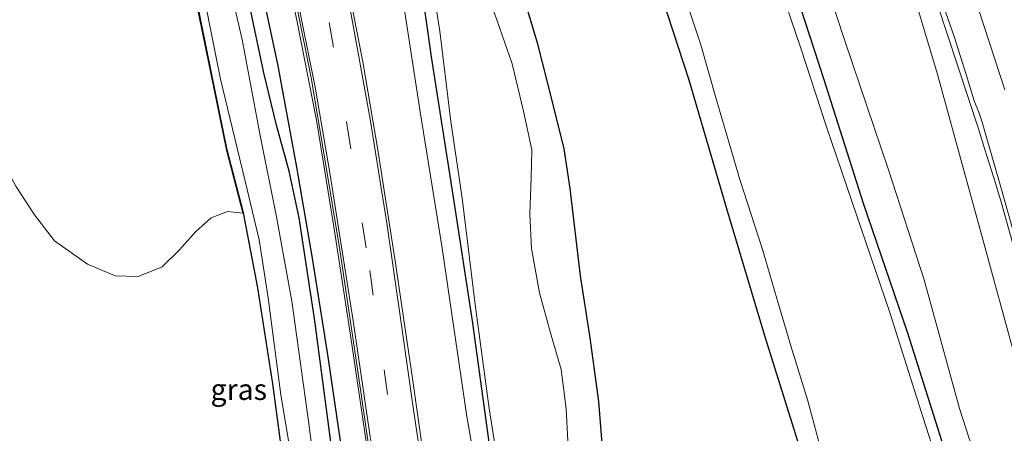
# Model space of a CAD drawing. Units: metres. Extents: x 180000 to 188548, y 556248 to 562500.
# Drawn here: x 185683 to 185801, y 562123 to 562173 of the extents above; entities that cross this region are included whole.
import ezdxf
from ezdxf.enums import TextEntityAlignment as Align

# ---------------------------------------------------------------- set-up
doc = ezdxf.new("R2010")
doc.units = ezdxf.units.M
doc.linetypes.add('VW-3-9_STREEP', pattern=[12, 3, -9])
for name, color, linetype, lineweight in [('B-ME-BV-GELEIDECONSTRUCTIE-GELEIDERAIL-L-B1', 213, 'BV-GELEIDERAIL', 18), ('B-ME-GR-BOMENRIJ-L-B1', 10, 'Continuous', 25), ('B-ME-GR-BOOM-GV-B6', 93, 'Continuous', 18), ('B-ME-GW-INSTEEKWATERGANG-L-B1', 10, 'Continuous', 25), ('B-ME-GW-KRUINLIJN-L-B1', 93, 'Continuous', 18), ('B-ME-GW-TEENLIJN-L-B1', 93, 'Continuous', 18), ('B-ME-IE-GRASLAND-GV-B6', 93, 'Continuous', 18), ('B-ME-IE-GRONDWERKLIJN-GROND_NIETINGERICHT-GV-B6', 253, 'Continuous', 18), ('B-ME-OG-WATER-GV-B6', 153, 'Continuous', 18), ('B-ME-VH-VERH_SOORT-BITUMEN-GV-B6', 8, 'IE-TERREINAFSCHEIDING-NATUURLIJK-HOUTWAL', 18), ('B-ME-VH-VERH_SOORT-HALF_VERHARDING-GV-B6', 8, 'IE-TERREINAFSCHEIDING-NATUURLIJK-HOUTWAL', 18), ('B-ME-VW-MARKERING-39STREEP-015-L-B1', 255, 'VW-3-9_STREEP', 18), ('B-ME-VW-MARKERING-STREEP-015-L-B1', 7, 'Continuous', 18)]:
    doc.layers.add(name, color=color, linetype=linetype, lineweight=lineweight)
doc.styles.add('NLCS-ISO', font='NLCS-ISO.TTF')
doc.linetypes.add('BV-GELEIDERAIL', pattern='A,10,-3,[108,NLCS.SHX,S=1,R=0,X=0,Y=0],-3', length=16)
doc.linetypes.add('IE-TERREINAFSCHEIDING-NATUURLIJK-HOUTWAL', pattern='A,7,-1.5,[67,NLCS.SHX,S=0.75,R=45,X=0,Y=0],-1.5,7,-1.5,[70,NLCS.SHX,S=0.75,R=0,X=0,Y=0],-1.5', length=20)

msp = doc.modelspace()

# ---------------------------------------------------------------- linework, layer by layer
at = {"layer": 'B-ME-BV-GELEIDECONSTRUCTIE-GELEIDERAIL-L-B1'}
msp.add_polyline3d([(185808.2799, 562124.4419, 3.2776), (185800.8137, 562151.1719, 3.65), (185799.9637, 562153.9319, 3.7), (185798.8537, 562157.4521, 3.72), (185798.1537, 562159.6619, 3.76), (185793.1337, 562174.9119, 3.91), (185791.3937, 562179.9019, 3.96), (185790.0637, 562183.5621, 3.96), (185789.0237, 562186.3419, 3.93), (185787.5537, 562190.0721, 3.97), (185785.1837, 562196.0319, 3.94), (185782.0237, 562203.4319, 3.99), (185780.7837, 562206.2621, 3.96), (185778.2437, 562211.7621, 3.95), (185776.3037, 562215.8519, 3.92), (185775.3437, 562217.8019, 3.93), (185774.5837, 562219.3419, 3.92), (185773.5237, 562221.4421, 3.93), (185769.6837, 562228.7721, 3.86), (185767.6842, 562232.4076, 3.8382)], dxfattribs=at)
at = {"layer": 'B-ME-GR-BOMENRIJ-L-B1'}
msp.add_polyline3d([(185771.113, 561868.065, 0.7), (185763.902, 561897.675, 0.702), (185758.208, 561922.812, 0.667), (185753.574, 561945.539, 0.622), (185748.632, 561969.951, 0.69), (185743.897, 561992.982, 0.612), (185739.493, 562016.485, 0.619), (185733.883, 562047.522, 0.604), (185729.703, 562071.749, 0.629), (185725.813, 562095.359, 0.606), (185722.529, 562116.722, 0.643), (185720.212, 562132.521, 0.62), (185718.34, 562144.332, 0.642), (185716.471, 562155.194, 0.6), (185714.239, 562167.335, 0.518), (185711.704, 562179.151, 0.434), (185709.114, 562188.488, 0.325), (185705.972, 562198.892, 0.233), (185702.143, 562209.18, 0.202), (185699.072, 562216.497, 0.116)], dxfattribs=at)
at = {"layer": 'B-ME-GR-BOOM-GV-B6'}
for points in [[(185687.107, 562107.468, 0.209), (185681.533, 562124.163, 0.218), (185676.176, 562140.692, 0.182), (185672.349, 562153.542, 0.274), (185671.034, 562160.878, 0.444), (185673.613, 562160.242, 0.441), (185677.065, 562159.248, 0.427), (185679.306, 562158.103, 0.392), (185681.191, 562155.954, 0.315), (185682.827, 562152.934, 0.277), (185685.04, 562149.494, 0.265), (185687.459, 562146.409, 0.248), (185691.384, 562143.611, 0.195), (185694.719, 562142.215, 0.15), (185697.453, 562142.108, 0.096), (185700.32, 562143.257, 0.069), (185702.396, 562145.292, 0.019), (185704.38, 562147.523, 0.015), (185706.203, 562149.151, -0.018), (185708.159, 562149.885, -0.04), (185710, 562149.72, -0.095), (185710.098, 562149.742, -0.095)], [(185710.098, 562149.742, -0.095), (185711.814, 562140.779, -0.11), (185713.589, 562129.261, -0.173), (185715.423, 562115.526, -0.15), (185717.542, 562102.061, -0.136), (185719.606, 562088.951, -0.077), (185721.575, 562075.299, -0.018), (185724.119, 562060.175, -0.032), (185725.824, 562049.471, 0.09)]]:
    msp.add_polyline3d(points, dxfattribs=at)
at = {"layer": 'B-ME-GW-INSTEEKWATERGANG-L-B1'}
for points in [[(185817.785, 562043.317, 0.072), (185814.182, 562055.717, 0.019), (185811.007, 562066.896, -0.138), (185807.196, 562080.077, -0.195), (185803.196, 562092.92, -0.23), (185799.998, 562103.342, -0.229), (185795.907, 562115.631, -0.214), (185789.667, 562135.354, -0.195), (185784.361, 562150.862, -0.091), (185779.646, 562165.68, -0.05), (185775.07, 562179.657, -0.041), (185770.637, 562192.756, -0.013), (185767.665, 562200.605, 0.03), (185765.153, 562206.383, 0.026), (185761.362, 562213.798, 0.026), (185756.243, 562222.211, -0.019), (185752.312, 562228.843, -0.042)], [(185796.946, 562050.942, -0.247), (185794.929, 562059.531, -0.268), (185793.47, 562064.508, -0.332), (185792.426, 562069.36, -0.475), (185791.34, 562074.909, -0.475), (185787.231, 562087.516, -0.526), (185784.683, 562095.18, -0.576), (185782.782, 562102.547, -0.574), (185780.946, 562108.698, -0.466), (185777.058, 562120.604, -0.432), (185772.532, 562134.997, -0.33), (185767.986, 562150.208, -0.289), (185763.467, 562165.603, -0.266), (185758.978, 562179.358, -0.155), (185756.955, 562187.209, -0.142), (185755.112, 562193.457, -0.14), (185752.705, 562198.77, -0.1), (185748.375, 562206.569, -0.092), (185743.479, 562216.23, -0.073), (185738.771, 562225.703, -0.085)], [(185753.235, 562119.624, -0.455), (185752.651, 562127.164, -0.403), (185751.596, 562134.772, -0.251), (185750.441, 562142.186, -0.261), (185749.197, 562152.667, -0.268), (185748.51, 562157.387, -0.312), (185747.071, 562163.207, -0.315), (185745.331, 562169.939, -0.285), (185743.447, 562176.237, -0.253), (185742.172, 562181.449, -0.272), (185739.701, 562188.427, -0.25), (185736.438, 562197.117, -0.246), (185733.188, 562204.711, -0.225), (185728.833, 562214.176, -0.133), (185724.815, 562222.466, -0.142)], [(185772.766, 561942.299, -0.489), (185769.383, 561957.845, -0.489), (185765.976, 561973.995, -0.488), (185762.109, 561992.929, -0.488), (185758.579, 562012.736, -0.488), (185754.65, 562033.972, -0.488), (185751.559, 562050.789, -0.502), (185749.314, 562061.877, -0.502), (185747.466, 562068.861, -0.502), (185745.417, 562079.963, -0.501), (185744.18, 562090.685, -0.553), (185743.036, 562100.975, -0.44), (185740.616, 562114.141, -0.326), (185737.5, 562136.809, -0.271), (185735.304, 562151.111, -0.284), (185732.589, 562168.414, -0.28), (185730.591, 562182.532, -0.28), (185728.911, 562189.271, -0.28), (185727.039, 562195.873, -0.258), (185724.058, 562202.994, -0.187), (185719.896, 562210.362, -0.161), (185714.926, 562220.173, -0.161)], [(185732.816, 562044.854, 0.393), (185729.579, 562063.246, 0.353), (185725.711, 562086.865, 0.401), (185723.082, 562103.796, 0.472), (185721.007, 562118.713, 0.473), (185718.609, 562136.796, 0.537), (185716.735, 562149.143, 0.538), (185715.559, 562154.738, 0.518), (185714.033, 562160.217, 0.404), (185712.505, 562166.495, 0.264), (185710.806, 562174.653, 0.273), (185709.103, 562181.61, 0.281), (185706.772, 562189.408, 0.116), (185703.619, 562198.372, 0.008), (185700.084, 562207.884, -0.026), (185696.588, 562215.921, -0.142)], [(185705.448, 562044.865, 0.258), (185706.201, 562044.515, 0.258), (185715.821, 562046.361, 0.232), (185724.054, 562047.948, 0.09), (185725.649, 562048.376, 0.09), (185725.824, 562049.471, 0.09), (185724.119, 562060.175, -0.032), (185721.575, 562075.299, -0.018), (185719.606, 562088.951, -0.077), (185717.542, 562102.061, -0.136), (185715.423, 562115.526, -0.15), (185713.589, 562129.261, -0.173), (185711.814, 562140.779, -0.11), (185710.098, 562149.742, -0.095), (185708.126, 562157.248, -0.15), (185706.215, 562166.647, -0.287), (185704.401, 562175.566, -0.142), (185702.48, 562183.976, -0.06), (185699.159, 562194.657, -0.106), (185695.717, 562204.112, -0.19), (185691.443, 562214.728, -0.237)]]:
    msp.add_polyline3d(points, dxfattribs=at)
at = {"layer": 'B-ME-GW-KRUINLIJN-L-B1'}
for points in [[(185823.835, 562050.119, 1.36), (185821.16, 562059.902, 1.534), (185818.663, 562068.695, 1.645), (185816.45, 562077.083, 1.627), (185815.787, 562080.674, 1.631), (185815.232, 562084.313, 1.647), (185812.78, 562093.608, 1.813), (185807.672, 562112.406, 2.085), (185802.854, 562131.237, 2.296), (185798.418, 562147.434, 2.559), (185793.165, 562166.446, 2.787), (185789.427, 562179.026, 2.927), (185784.257, 562193.855, 3.037), (185779.321, 562207.188, 3.067), (185773.436, 562220.219, 3.089), (185766.797, 562232.202, 2.912)], [(185771.657, 561938.502, 0.09), (185767.489, 561958.385, 0.105), (185763.934, 561975.623, 0.111), (185760.471, 561992.129, 0.122), (185757.735, 562008.214, 0.161), (185755.777, 562020.284, 0.169), (185753.146, 562034.766, 0.152), (185751.513, 562044.083, 0.14), (185749.368, 562052.792, 0.197), (185746.467, 562065.824, 0.204), (185744.926, 562074.297, 0.204), (185743.046, 562085.68, 0.203), (185742.068, 562094.563, 0.216), (185740.492, 562104.536, 0.216), (185736.852, 562125.355, 0.225), (185733.869, 562145.506, 0.31), (185731.25, 562161.842, 0.332), (185729.168, 562175.344, 0.433), (185727.353, 562187.437, 0.507), (185726.546, 562192.254, 0.485), (185724.987, 562197.909, 0.468), (185723.256, 562202.346, 0.396), (185719.896, 562208.88, 0.332), (185713.994, 562219.957, 0.272)]]:
    msp.add_polyline3d(points, dxfattribs=at)
at = {"layer": 'B-ME-GW-TEENLIJN-L-B1'}
msp.add_polyline3d([(185820.02, 562049.531, 0.236), (185816.372, 562062.291, 0.207), (185813.287, 562073.05, 0.283), (185809.741, 562084.145, 0.121), (185805.711, 562095.567, 0.064), (185800.661, 562111.472, 0.025), (185795.836, 562126.316, -0.026), (185791.606, 562141.707, 0.241), (185787.359, 562154.881, 0.23), (185782.154, 562170.198, 0.2), (185776.707, 562186.735, 0.245), (185773.948, 562194.129, 0.194), (185770.565, 562202.58, 0.193), (185766.911, 562210.49, 0.226), (185762.657, 562218.589, 0.223), (185756.101, 562229.721, 0.302)], dxfattribs=at)
at = {"layer": 'B-ME-IE-GRASLAND-GV-B6'}
for points in [[(185756.101, 562229.721, 0.302), (185766.797, 562232.202, 2.912), (185773.436, 562220.219, 3.089), (185779.321, 562207.188, 3.067), (185784.257, 562193.855, 3.037), (185789.427, 562179.026, 2.927), (185793.165, 562166.446, 2.787), (185798.418, 562147.434, 2.559), (185802.854, 562131.237, 2.296), (185807.672, 562112.406, 2.085), (185812.78, 562093.608, 1.813), (185815.232, 562084.313, 1.647), (185815.787, 562080.674, 1.631), (185816.45, 562077.083, 1.627), (185818.663, 562068.695, 1.645), (185821.16, 562059.902, 1.534), (185823.835, 562050.119, 1.36)], [(185817.785, 562043.317, 0.072), (185814.182, 562055.717, 0.019), (185811.007, 562066.896, -0.138), (185807.196, 562080.077, -0.195), (185803.196, 562092.92, -0.23), (185799.998, 562103.342, -0.229), (185795.907, 562115.631, -0.214), (185789.667, 562135.354, -0.195), (185784.361, 562150.862, -0.091), (185779.646, 562165.68, -0.05), (185775.07, 562179.657, -0.041), (185770.637, 562192.756, -0.013), (185767.665, 562200.605, 0.03), (185765.153, 562206.383, 0.026), (185761.362, 562213.798, 0.026), (185756.243, 562222.211, -0.019), (185752.312, 562228.843, -0.042), (185756.101, 562229.721, 0.302)], [(185820.02, 562049.531, 0.236), (185816.372, 562062.291, 0.207), (185813.287, 562073.05, 0.283), (185809.741, 562084.145, 0.121), (185805.711, 562095.567, 0.064), (185800.661, 562111.472, 0.025), (185795.836, 562126.316, -0.026), (185791.606, 562141.707, 0.241), (185787.359, 562154.881, 0.23), (185782.154, 562170.198, 0.2), (185776.707, 562186.735, 0.245), (185773.948, 562194.129, 0.194), (185770.565, 562202.58, 0.193), (185766.911, 562210.49, 0.226), (185762.657, 562218.589, 0.223), (185756.101, 562229.721, 0.302)], [(185756.101, 562229.721, 0.302), (185762.657, 562218.589, 0.223), (185766.911, 562210.49, 0.226), (185770.565, 562202.58, 0.193), (185773.948, 562194.129, 0.194), (185776.707, 562186.735, 0.245), (185782.154, 562170.198, 0.2), (185787.359, 562154.881, 0.23), (185791.606, 562141.707, 0.241), (185795.836, 562126.316, -0.026), (185800.661, 562111.472, 0.025), (185805.711, 562095.567, 0.064), (185809.741, 562084.145, 0.121), (185813.287, 562073.05, 0.283), (185816.372, 562062.291, 0.207), (185820.02, 562049.531, 0.236)], [(185714.926, 562220.173, -0.161), (185715.639, 562220.338, -0.92), (185717.932, 562215.975, -0.92), (185720.683, 562210.002, -0.92), (185723.608, 562204.786, -0.92), (185726.11, 562199.979, -0.92), (185728.009, 562195.336, -0.92), (185729.911, 562190.081, -0.92), (185731.159, 562184.647, -0.92), (185732.474, 562178.636, -0.92), (185733.586, 562171.497, -0.92), (185734.905, 562160.677, -0.92), (185736.28, 562151.5, -0.92), (185737.835, 562138.76, -0.92), (185739.502, 562126.32, -0.92), (185741.33, 562114.756, -0.92)], [(185732.738, 562112.993, 0.616), (185730.308, 562129.891, 0.59), (185728.216, 562144.215, 0.688), (185726.171, 562157.268, 0.695), (185724.372, 562167.803, 0.716), (185722.473, 562177.619, 0.836), (185720.589, 562185.84, 0.84), (185718.48, 562193.575, 0.791), (185715.747, 562202.327, 0.783), (185713.339, 562209.301, 0.711), (185711.314, 562214.702, 0.633), (185709.531, 562218.922, 0.56), (185713.994, 562219.957, 0.272), (185719.896, 562208.88, 0.332), (185723.256, 562202.346, 0.396), (185724.987, 562197.909, 0.468), (185726.546, 562192.254, 0.485), (185727.353, 562187.437, 0.507), (185729.168, 562175.344, 0.433), (185731.25, 562161.842, 0.332), (185733.869, 562145.506, 0.31), (185736.852, 562125.355, 0.225), (185740.492, 562104.536, 0.216)], [(185713.994, 562219.957, 0.272), (185714.926, 562220.173, -0.161), (185719.896, 562210.362, -0.161), (185724.058, 562202.994, -0.187), (185727.039, 562195.873, -0.258), (185728.911, 562189.271, -0.28), (185730.591, 562182.532, -0.28), (185732.589, 562168.414, -0.28), (185735.304, 562151.111, -0.284), (185737.5, 562136.809, -0.271), (185740.616, 562114.141, -0.326), (185743.036, 562100.975, -0.44), (185744.18, 562090.685, -0.553), (185745.417, 562079.963, -0.501), (185747.466, 562068.861, -0.502), (185749.314, 562061.877, -0.502), (185751.559, 562050.789, -0.502), (185754.65, 562033.972, -0.488), (185758.579, 562012.736, -0.488), (185762.109, 561992.929, -0.488), (185765.976, 561973.995, -0.488), (185769.383, 561957.845, -0.489), (185772.766, 561942.299, -0.489)], [(185771.657, 561938.502, 0.09), (185767.489, 561958.385, 0.105), (185763.934, 561975.623, 0.111), (185760.471, 561992.129, 0.122), (185757.735, 562008.214, 0.161), (185755.777, 562020.284, 0.169), (185753.146, 562034.766, 0.152), (185751.513, 562044.083, 0.14), (185749.368, 562052.792, 0.197), (185746.467, 562065.824, 0.204), (185744.926, 562074.297, 0.204), (185743.046, 562085.68, 0.203), (185742.068, 562094.563, 0.216), (185740.492, 562104.536, 0.216), (185736.852, 562125.355, 0.225), (185733.869, 562145.506, 0.31), (185731.25, 562161.842, 0.332), (185729.168, 562175.344, 0.433), (185727.353, 562187.437, 0.507), (185726.546, 562192.254, 0.485), (185724.987, 562197.909, 0.468), (185723.256, 562202.346, 0.396), (185719.896, 562208.88, 0.332), (185713.994, 562219.957, 0.272)], [(185772.766, 561942.299, -0.489), (185769.383, 561957.845, -0.489), (185765.976, 561973.995, -0.488), (185762.109, 561992.929, -0.488), (185758.579, 562012.736, -0.488), (185754.65, 562033.972, -0.488), (185751.559, 562050.789, -0.502), (185749.314, 562061.877, -0.502), (185747.466, 562068.861, -0.502), (185745.417, 562079.963, -0.501), (185744.18, 562090.685, -0.553), (185743.036, 562100.975, -0.44), (185740.616, 562114.141, -0.326), (185737.5, 562136.809, -0.271), (185735.304, 562151.111, -0.284), (185732.589, 562168.414, -0.28), (185730.591, 562182.532, -0.28), (185728.911, 562189.271, -0.28), (185727.039, 562195.873, -0.258), (185724.058, 562202.994, -0.187), (185719.896, 562210.362, -0.161), (185714.926, 562220.173, -0.161)], [(185721.007, 562118.713, 0.473), (185718.609, 562136.796, 0.537), (185716.735, 562149.143, 0.538), (185715.559, 562154.738, 0.518), (185714.033, 562160.217, 0.404), (185712.505, 562166.495, 0.264), (185710.806, 562174.653, 0.273), (185709.103, 562181.61, 0.281), (185706.772, 562189.408, 0.116), (185703.619, 562198.372, 0.008), (185700.084, 562207.884, -0.026), (185696.588, 562215.921, -0.142), (185699.072, 562216.497, 0.116), (185702.278, 562217.24, 0.341), (185705.405, 562209.83, 0.399), (185708.462, 562201.61, 0.444), (185711.938, 562190.804, 0.593), (185714.559, 562181.79, 0.609), (185716.529, 562172.623, 0.663), (185718.833, 562160.83, 0.7), (185720.95, 562147.825, 0.764), (185722.954, 562134.822, 0.764), (185726.623, 562109.876, 0.764)], [(185695.31, 562215.624, -0.904), (185696.588, 562215.921, -0.142), (185700.084, 562207.884, -0.026), (185703.619, 562198.372, 0.008), (185706.772, 562189.408, 0.116), (185709.103, 562181.61, 0.281), (185710.806, 562174.653, 0.273), (185712.505, 562166.495, 0.264), (185714.033, 562160.217, 0.404), (185715.559, 562154.738, 0.518), (185716.735, 562149.143, 0.538), (185718.609, 562136.796, 0.537), (185721.007, 562118.713, 0.473), (185723.082, 562103.796, 0.472), (185725.711, 562086.865, 0.401), (185729.579, 562063.246, 0.353), (185732.816, 562044.854, 0.393)], [(185731.228, 562041.456, -0.904), (185728.709, 562055.939, -0.904), (185726.299, 562070.47, -0.904), (185724.372, 562082.337, -0.904), (185721.72, 562097.675, -0.904), (185719.458, 562112.48, -0.904), (185717.875, 562124.811, -0.904), (185715.863, 562139.162, -0.904), (185714.051, 562149.281, -0.904), (185712.089, 562158.988, -0.904), (185709.909, 562170.484, -0.904), (185707.803, 562179.531, -0.904), (185705.455, 562188.174, -0.904), (185702.777, 562196.795, -0.904), (185700.313, 562203.938, -0.904), (185697.941, 562209.786, -0.904), (185695.31, 562215.624, -0.904)], [(185691.443, 562214.728, -0.237), (185695.717, 562204.112, -0.19), (185699.159, 562194.657, -0.106), (185702.48, 562183.976, -0.06), (185704.401, 562175.566, -0.142), (185706.215, 562166.647, -0.287), (185708.126, 562157.248, -0.15), (185710.098, 562149.742, -0.095), (185710, 562149.72, -0.095), (185708.028, 562157.225, -0.15), (185706.117, 562166.627, -0.287), (185704.303, 562175.545, -0.142), (185702.384, 562183.949, -0.06), (185699.064, 562194.625, -0.106), (185695.624, 562204.076, -0.19), (185691.353, 562214.685, -0.237), (185691.443, 562214.728, -0.237)], [(185758.978, 562179.358, -0.155), (185763.467, 562165.603, -0.266), (185767.986, 562150.208, -0.289), (185772.532, 562134.997, -0.33), (185777.058, 562120.604, -0.432)], [(185777.058, 562120.604, -0.432), (185772.532, 562134.997, -0.33), (185767.986, 562150.208, -0.289), (185763.467, 562165.603, -0.266), (185758.978, 562179.358, -0.155)], [(185775.07, 562179.657, -0.041), (185779.646, 562165.68, -0.05), (185784.361, 562150.862, -0.091), (185789.667, 562135.354, -0.195), (185795.907, 562115.631, -0.214)], [(185704.876, 562178.146, -0.904), (185706.003, 562172.322, -0.904), (185707.343, 562165.745, -0.904), (185709.354, 562157.328, -0.904), (185710.54, 562152.536, -0.904), (185711.943, 562146.517, -0.904), (185713.031, 562139.568, -0.904), (185714.547, 562127.965, -0.904), (185717.52, 562110.372, -0.904)], [(185795.31, 562113.522, -0.92), (185791.771, 562124.331, -0.92), (185787.477, 562137.914, -0.92), (185782.975, 562151.14, -0.92), (185779.894, 562160.153, -0.92), (185776.82, 562169.554, -0.92), (185773.984, 562177.898, -0.92)], [(185802.854, 562131.237, 2.296), (185798.418, 562147.434, 2.559), (185793.165, 562166.446, 2.787), (185789.427, 562179.026, 2.927)], [(185715.423, 562115.526, -0.15), (185713.589, 562129.261, -0.173), (185711.814, 562140.779, -0.11), (185710.098, 562149.742, -0.095), (185708.126, 562157.248, -0.15), (185706.215, 562166.647, -0.287), (185704.401, 562175.566, -0.142)], [(185748.943, 562122.444, -0.92), (185748.715, 562126.266, -0.92), (185748.129, 562130.982, -0.92), (185746.849, 562135.38, -0.92), (185745.543, 562140.157, -0.92), (185744.568, 562145.481, -0.92), (185744.379, 562149.641, -0.92), (185744.539, 562153.917, -0.92), (185744.632, 562157.295, -0.92), (185743.626, 562161.922, -0.92), (185742.27, 562167.57, -0.92), (185740.414, 562172.84, -0.92), (185739.362, 562175.827, -0.92)], [(185743.447, 562176.237, -0.253), (185745.331, 562169.939, -0.285), (185747.071, 562163.207, -0.315), (185748.51, 562157.387, -0.312), (185749.197, 562152.667, -0.268), (185750.441, 562142.186, -0.261), (185751.596, 562134.772, -0.251), (185752.651, 562127.164, -0.403), (185753.235, 562119.624, -0.455)], [(185753.235, 562119.624, -0.455), (185752.651, 562127.164, -0.403), (185751.596, 562134.772, -0.251), (185750.441, 562142.186, -0.261), (185749.197, 562152.667, -0.268), (185748.51, 562157.387, -0.312), (185747.071, 562163.207, -0.315), (185745.331, 562169.939, -0.285), (185743.447, 562176.237, -0.253)], [(185762.676, 562176.468, -0.92), (185764.856, 562169.843, -0.92), (185766.713, 562163.399, -0.92), (185769.52, 562153.747, -0.92), (185772.303, 562145.223, -0.92), (185773.989, 562139.485, -0.92), (185775.646, 562133.837, -0.92), (185777.694, 562127.231, -0.92), (185779.019, 562122.323, -0.92)], [(185793.9381, 562174.4729, 3.0931), (185795.1973, 562170.8641, 3.1), (185796.6383, 562166.2983, 3.088), (185797.6189, 562163.1497, 3.0262), (185798.2243, 562161.6843, 3.0415), (185798.5755, 562160.5823, 3.0108), (185799.9799, 562155.7381, 2.9415), (185800.8215, 562152.8073, 2.9194), (185802.6437, 562146.3161, 2.8113)]]:
    msp.add_polyline3d(points, dxfattribs=at)
at = {"layer": 'B-ME-IE-GRONDWERKLIJN-GROND_NIETINGERICHT-GV-B6'}
msp.add_polyline3d([(185662.797, 562208.085, 0.745), (185688.788, 562214.112, 0.436), (185691.353, 562214.685, -0.237), (185695.624, 562204.076, -0.19), (185699.064, 562194.625, -0.106), (185702.384, 562183.949, -0.06), (185704.303, 562175.545, -0.142), (185706.117, 562166.627, -0.287), (185708.028, 562157.225, -0.15), (185710, 562149.72, -0.095), (185708.159, 562149.885, -0.04), (185706.203, 562149.151, -0.018), (185704.38, 562147.523, 0.015), (185702.396, 562145.292, 0.019), (185700.32, 562143.257, 0.069), (185697.453, 562142.108, 0.096), (185694.719, 562142.215, 0.15), (185691.384, 562143.611, 0.195), (185687.459, 562146.409, 0.248), (185685.04, 562149.494, 0.265), (185682.827, 562152.934, 0.277)], dxfattribs=at)
at = {"layer": 'B-ME-OG-WATER-GV-B6'}
for points in [[(185741.33, 562114.756, -0.92), (185739.502, 562126.32, -0.92), (185737.835, 562138.76, -0.92), (185736.28, 562151.5, -0.92), (185734.905, 562160.677, -0.92), (185733.586, 562171.497, -0.92), (185732.474, 562178.636, -0.92), (185731.159, 562184.647, -0.92), (185729.911, 562190.081, -0.92), (185728.009, 562195.336, -0.92), (185726.11, 562199.979, -0.92), (185723.608, 562204.786, -0.92), (185720.683, 562210.002, -0.92), (185717.932, 562215.975, -0.92), (185715.639, 562220.338, -0.92), (185720.245, 562221.406, -0.92)], [(185720.245, 562221.406, -0.92), (185723.018, 562216.614, -0.92), (185726.232, 562210.222, -0.92), (185729.417, 562203.543, -0.92), (185731.369, 562199.267, -0.92), (185733.358, 562194.728, -0.92), (185736.108, 562188.455, -0.92), (185737.753, 562184.24, -0.92), (185738.614, 562180.09, -0.92), (185739.362, 562175.827, -0.92), (185740.414, 562172.84, -0.92), (185742.27, 562167.57, -0.92), (185743.626, 562161.922, -0.92), (185744.632, 562157.295, -0.92), (185744.539, 562153.917, -0.92), (185744.379, 562149.641, -0.92), (185744.568, 562145.481, -0.92), (185745.543, 562140.157, -0.92), (185746.849, 562135.38, -0.92), (185748.129, 562130.982, -0.92), (185748.715, 562126.266, -0.92), (185748.943, 562122.444, -0.92)], [(185727.587, 562046.155, -0.904), (185725.35, 562058.882, -0.904), (185722.58, 562076.58, -0.904), (185721.313, 562085.467, -0.904), (185719.783, 562095.567, -0.904), (185717.52, 562110.372, -0.904), (185714.547, 562127.965, -0.904), (185713.031, 562139.568, -0.904), (185711.943, 562146.517, -0.904), (185710.54, 562152.536, -0.904), (185709.354, 562157.328, -0.904), (185707.343, 562165.745, -0.904), (185706.003, 562172.322, -0.904), (185704.876, 562178.146, -0.904), (185703.478, 562183.655, -0.904), (185701.442, 562190.826, -0.904), (185699.042, 562197.815, -0.904), (185695.325, 562207.691, -0.904), (185692.351, 562214.938, -0.904), (185695.31, 562215.624, -0.904)], [(185695.31, 562215.624, -0.904), (185697.941, 562209.786, -0.904), (185700.313, 562203.938, -0.904), (185702.777, 562196.795, -0.904), (185705.455, 562188.174, -0.904), (185707.803, 562179.531, -0.904), (185709.909, 562170.484, -0.904), (185712.089, 562158.988, -0.904), (185714.051, 562149.281, -0.904), (185715.863, 562139.162, -0.904), (185717.875, 562124.811, -0.904), (185719.458, 562112.48, -0.904), (185721.72, 562097.675, -0.904), (185724.372, 562082.337, -0.904), (185726.299, 562070.47, -0.904), (185728.709, 562055.939, -0.904), (185731.228, 562041.456, -0.904)], [(185773.984, 562177.898, -0.92), (185776.82, 562169.554, -0.92), (185779.894, 562160.153, -0.92), (185782.975, 562151.14, -0.92), (185787.477, 562137.914, -0.92), (185791.771, 562124.331, -0.92), (185795.31, 562113.522, -0.92)], [(185779.019, 562122.323, -0.92), (185777.694, 562127.231, -0.92), (185775.646, 562133.837, -0.92), (185773.989, 562139.485, -0.92), (185772.303, 562145.223, -0.92), (185769.52, 562153.747, -0.92), (185766.713, 562163.399, -0.92), (185764.856, 562169.843, -0.92), (185762.676, 562176.468, -0.92)]]:
    msp.add_polyline3d(points, dxfattribs=at)
at = {"layer": 'B-ME-VH-VERH_SOORT-BITUMEN-GV-B6'}
for points in [[(185722.473, 562177.619, 0.836), (185724.372, 562167.803, 0.716), (185726.171, 562157.268, 0.695), (185728.216, 562144.215, 0.688), (185730.308, 562129.891, 0.59), (185732.738, 562112.993, 0.616)], [(185802.6437, 562146.3161, 2.8113), (185800.8215, 562152.8073, 2.9194), (185799.9799, 562155.7381, 2.9415), (185798.5755, 562160.5823, 3.0108), (185798.2243, 562161.6843, 3.0415), (185797.6189, 562163.1497, 3.0262), (185796.6383, 562166.2983, 3.088), (185795.1973, 562170.8641, 3.1), (185793.9381, 562174.4729, 3.0931)], [(185727.028, 562108.49, 0.726), (185723.876, 562130.247, 0.713), (185721.604, 562145.31, 0.739), (185719.812, 562156.161, 0.718), (185718.172, 562165.912, 0.645), (185716.514, 562174.246, 0.634)]]:
    msp.add_polyline3d(points, dxfattribs=at)
at = {"layer": 'B-ME-VH-VERH_SOORT-HALF_VERHARDING-GV-B6'}
msp.add_polyline3d([(185726.623, 562109.876, 0.764), (185722.954, 562134.822, 0.764), (185720.95, 562147.825, 0.764), (185718.833, 562160.83, 0.7), (185716.529, 562172.623, 0.663), (185714.559, 562181.79, 0.609), (185711.938, 562190.804, 0.593), (185708.462, 562201.61, 0.444), (185705.405, 562209.83, 0.399), (185702.278, 562217.24, 0.341), (185702.867, 562217.377, 0.225), (185706.489, 562208.656, 0.378), (185709.587, 562199.825, 0.483), (185712.238, 562191.357, 0.576), (185714.326, 562183.916, 0.607), (185716.514, 562174.246, 0.634), (185718.172, 562165.912, 0.645), (185719.812, 562156.161, 0.718), (185721.604, 562145.31, 0.739), (185723.876, 562130.247, 0.713), (185727.028, 562108.49, 0.726)], dxfattribs=at)
at = {"layer": 'B-ME-VW-MARKERING-39STREEP-015-L-B1'}
msp.add_polyline3d([(185714.856, 562194.706, 0.684), (185716.454, 562189.238, 0.742), (185718.458, 562181.519, 0.799), (185720.362, 562172.517, 0.764), (185722.465, 562160.383, 0.76), (185725.199, 562142.835, 0.731), (185728.409, 562120.636, 0.715), (185732.268, 562095.042, 0.697), (185736.421, 562070.181, 0.681), (185740.735, 562045.175, 0.667), (185745.212, 562020.846, 0.676), (185749.69, 561997.005, 0.653), (185754.398, 561973.49, 0.658), (185759.521, 561949.176, 0.671), (185764.64, 561925.135, 0.684), (185770.011, 561901.427, 0.693), (185776.089, 561875.355, 0.7), (185777.621, 561869.466, 0.734)], dxfattribs=at)
at = {"layer": 'B-ME-VW-MARKERING-STREEP-015-L-B1'}
for points in [[(185801.2969, 562164.4517, 3.207), (185798.2647, 562173.7447, 3.2951), (185796.7589, 562178.2479, 3.36), (185794.7745, 562183.7657, 3.4), (185793.8901, 562186.1527, 3.4032), (185793.0057, 562188.5399, 3.42), (185792.1279, 562190.7917, 3.4211), (185791.2503, 562193.0435, 3.4363), (185787.4963, 562202.1557, 3.4518), (185785.8649, 562206.1061, 3.4576), (185783.3083, 562211.7547, 3.4577), (185782.2651, 562213.9301, 3.4432), (185778.4031, 562221.9307, 3.43), (185777.5151, 562223.7557, 3.4197), (185776.4085, 562225.8929, 3.4171), (185772.7069, 562232.9155, 3.3729), (185772.3767, 562233.4956, 3.3688)], [(185780.367, 561870.057, 0.62), (185778.912, 561876.125, 0.615), (185772.509, 561903.439, 0.613), (185766.804, 561928.536, 0.653), (185761.759, 561951.976, 0.636), (185756.805, 561975.859, 0.595), (185752.627, 561996.677, 0.597), (185748.497, 562018.371, 0.623), (185744.435, 562040.389, 0.64), (185740.657, 562061.737, 0.611), (185737.958, 562077.784, 0.594), (185735.179, 562094.904, 0.629), (185732.687, 562111.157, 0.631), (185730.402, 562126.442, 0.606), (185729.047, 562136.012, 0.638), (185727.241, 562148.494, 0.735), (185725.258, 562160.943, 0.735), (185722.809, 562174.349, 0.807), (185721.008, 562182.736, 0.835), (185719.131, 562190.409, 0.84), (185716.89, 562197.863, 0.793), (185714.356, 562205.632, 0.769), (185711.87, 562212.505, 0.65), (185709.232, 562218.853, 0.522)], [(185774.752, 561868.849, 0.701), (185769.745, 561890.135, 0.698), (185763.626, 561916.631, 0.675), (185757.975, 561942.432, 0.69), (185752.62, 561968.132, 0.716), (185747.558, 561992.866, 0.704), (185742.679, 562018.411, 0.687), (185737.699, 562045.958, 0.682), (185733.662, 562069.071, 0.745), (185729.672, 562093.623, 0.748), (185726.068, 562117.503, 0.751), (185723.215, 562136.81, 0.751), (185720.404, 562154.518, 0.751), (185718.664, 562164.799, 0.681), (185716.349, 562176.288, 0.669), (185713.45, 562188.184, 0.614), (185710.292, 562198.557, 0.535), (185706.196, 562210.031, 0.391), (185703.133, 562217.438, 0.248)]]:
    msp.add_polyline3d(points, dxfattribs=at)

# ---------------------------------------------------------------- texts
at = {"layer": 'B-ME-IE-GRASLAND-GV-B6', "ltscale": 0.2, "style": 'NLCS-ISO'}
msp.add_text('gras', height=2.5, dxfattribs=at).set_placement((185709.515, 562128.593), align=Align.MIDDLE_CENTER)

doc.saveas('drawing.dxf')
